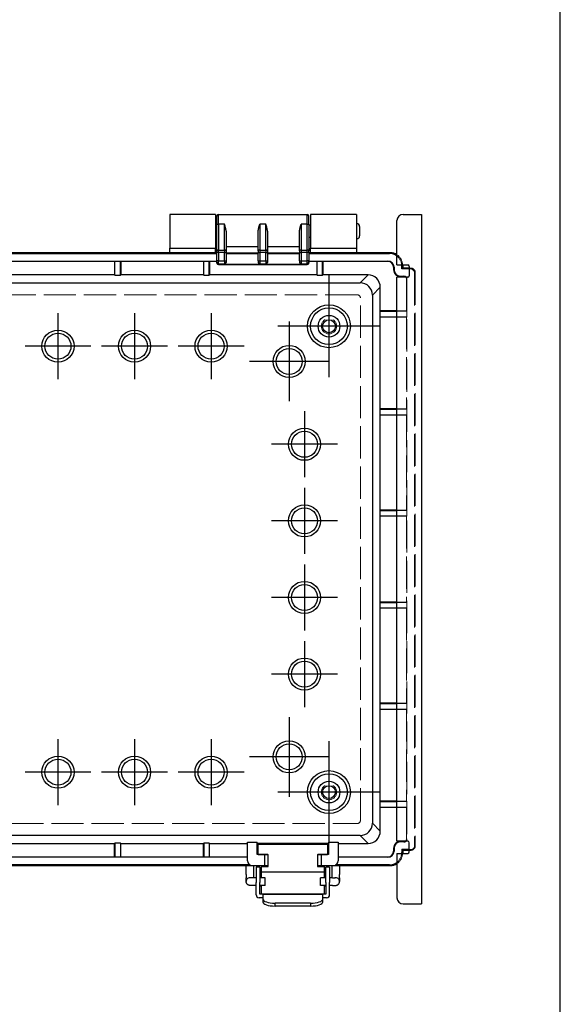
# Model space of a CAD drawing. Units: millimetres. Extents: x 0 to 2871, y 0 to 980.
# Drawn here: x 1234 to 1410, y 321 to 643 of the extents above; entities that cross this region are included whole.
import ezdxf

# ---------------------------------------------------------------- set-up
doc = ezdxf.new("R2010")
doc.units = ezdxf.units.MM
doc.header["$LTSCALE"] = 3.5
doc.linetypes.add('AM_ISO02W050x2', pattern=[3.75, 3, -0.75])
doc.linetypes.add('AM_ISO08W050', pattern=[18, 12, -1.5, 3, -1.5])
for name, color, linetype, lineweight in [('AM_7', 4, 'AM_ISO08W050', 25), ('ﾄｯﾌﾟｶﾊﾞｰ', 7, 'Continuous', 25), ('ﾎﾞﾃﾞｨｰ', 2, 'Continuous', 25), ('ﾎﾞﾃﾞｨｰ0', 2, 'AM_ISO02W050x2', 13), ('ﾗｯﾁ', 3, 'Continuous', 25), ('ﾗｯﾁ金具', 6, 'Continuous', 25), ('ﾙｰﾌ', 7, 'Continuous', 25)]:
    doc.layers.add(name, color=color, linetype=linetype, lineweight=lineweight)

# ---------------------------------------------------------------- blocks, each defined once
blk = doc.blocks.new('TK-A3')
blk.add_lwpolyline([(0, 0), (403, 0), (403, 280), (0, 280)], close=True)

msp = doc.modelspace()

# ---------------------------------------------------------------- linework, layer by layer
at = {"layer": 'AM_7'}
for p, q in [((1334.96, 559.16), (1334.96, 525.82)), ((1246.46, 546.74), (1246.46, 525.24)), ((1271.46, 546.74), (1271.46, 525.24)), ((1296.46, 546.74), (1296.46, 525.24)), ((1321.96, 543.99), (1321.96, 517.99)), ((1351.62, 542.49), (1318.29, 542.49)), ((1257.21, 535.99), (1235.71, 535.99)), ((1282.21, 535.99), (1260.71, 535.99)), ((1307.21, 535.99), (1285.71, 535.99)), ((1334.96, 530.99), (1308.96, 530.99)), ((1326.96, 514.74), (1326.96, 493.24)), ((1337.71, 503.99), (1316.21, 503.99)), ((1326.96, 489.74), (1326.96, 468.24)), ((1337.71, 478.99), (1316.21, 478.99)), ((1326.96, 464.74), (1326.96, 443.24)), ((1337.71, 453.99), (1316.21, 453.99)), ((1326.96, 439.74), (1326.96, 418.24)), ((1337.71, 428.99), (1316.21, 428.99)), ((1321.96, 414.99), (1321.96, 388.99)), ((1246.46, 407.74), (1246.46, 386.24)), ((1271.46, 407.74), (1271.46, 386.24)), ((1296.46, 407.74), (1296.46, 386.24)), ((1334.96, 407.16), (1334.96, 373.82)), ((1334.96, 401.99), (1308.96, 401.99)), ((1257.21, 396.99), (1235.71, 396.99)), ((1282.21, 396.99), (1260.71, 396.99)), ((1307.21, 396.99), (1285.71, 396.99)), ((1351.62, 390.49), (1318.29, 390.49))]:
    msp.add_line(p, q, dxfattribs=at)
at = {"layer": 'ﾄｯﾌﾟｶﾊﾞｰ'}
for p, q in [((1282.95, 578.99), (1282.95, 567.99)), ((1297.95, 578.99), (1282.95, 578.99)), ((1297.95, 578.99), (1297.95, 567.99)), ((1328.95, 578.99), (1328.95, 567.99)), ((1343.95, 578.99), (1328.95, 578.99)), ((1343.95, 578.99), (1343.95, 567.99)), ((1282.95, 566.49), (1134.96, 566.49)), ((1282.95, 567.99), (1297.95, 567.99)), ((1282.95, 566.49), (1282.95, 567.99)), ((1297.95, 566.49), (1297.95, 567.99)), ((1298.36, 566.49), (1297.95, 566.49)), ((1328.95, 566.49), (1328.36, 566.49)), ((1328.95, 567.99), (1343.95, 567.99)), ((1328.95, 566.49), (1328.95, 567.99)), ((1343.95, 567.99), (1343.95, 566.49)), ((1354.94, 566.49), (1343.95, 566.49)), ((1230.46, 366.49), (1315.11, 366.49)), ((1331.21, 366.49), (1354.94, 366.49))]:
    msp.add_line(p, q, dxfattribs=at)
at = {"layer": 'ﾎﾞﾃﾞｨｰ'}
for p, q in [((1298.36, 575.55), (1298.36, 578.49)), ((1298.86, 575.76), (1298.86, 578.99)), ((1298.86, 578.99), (1327.86, 578.99)), ((1327.86, 575.76), (1327.86, 578.99)), ((1328.36, 575.55), (1328.36, 578.49)), ((1298.36, 575.49), (1297.95, 575.49)), ((1298.36, 567.14), (1298.36, 575.55)), ((1300.86, 575.76), (1298.86, 575.76)), ((1298.86, 575.76), (1298.86, 567.35)), ((1300.86, 567.35), (1300.86, 575.76)), ((1314.36, 575.76), (1312.36, 575.76)), ((1312.36, 575.76), (1312.36, 567.35)), ((1314.36, 567.35), (1314.36, 575.76)), ((1327.86, 575.76), (1325.86, 575.76)), ((1325.86, 575.76), (1325.86, 567.35)), ((1327.86, 567.35), (1327.86, 575.76)), ((1328.36, 575.55), (1328.36, 567.14)), ((1328.95, 575.49), (1328.36, 575.49)), ((1301.36, 573.47), (1301.36, 567.14)), ((1311.86, 567.14), (1311.86, 573.47)), ((1314.86, 573.47), (1314.86, 567.14)), ((1325.36, 567.14), (1325.36, 573.47)), ((1344.95, 574.99), (1344.95, 571.99)), ((1298.36, 571.49), (1297.95, 571.49)), ((1328.95, 571.49), (1328.36, 571.49)), ((1298.36, 566.49), (1119.56, 566.49)), ((1119.56, 566.25), (1298.36, 566.25)), ((1298.36, 566.52), (1298.36, 567.14)), ((1298.86, 566.52), (1298.36, 566.52)), ((1298.36, 563.78), (1298.36, 566.52)), ((1298.86, 567.35), (1300.86, 567.35)), ((1298.86, 566.52), (1298.86, 567.35)), ((1300.86, 566.52), (1298.86, 566.52)), ((1298.86, 566.52), (1298.86, 563.78)), ((1300.86, 567.35), (1300.86, 566.52)), ((1300.86, 566.52), (1301.36, 566.52)), ((1300.86, 563.78), (1300.86, 566.52)), ((1311.86, 568.37), (1301.36, 568.37)), ((1301.36, 567.14), (1301.36, 566.52)), ((1301.36, 566.52), (1301.36, 563.78)), ((1301.36, 566.42), (1311.86, 566.42)), ((1301.36, 566.25), (1311.86, 566.25)), ((1311.86, 567.14), (1311.86, 566.52)), ((1311.86, 566.52), (1312.36, 566.52)), ((1311.86, 563.78), (1311.86, 566.52)), ((1312.36, 567.35), (1314.36, 567.35)), ((1312.36, 567.35), (1312.36, 566.52)), ((1314.36, 566.52), (1312.36, 566.52)), ((1312.36, 566.52), (1312.36, 563.78)), ((1314.36, 567.35), (1314.36, 566.52)), ((1314.36, 563.78), (1314.36, 566.52)), ((1314.36, 566.52), (1314.86, 566.52)), ((1325.36, 568.37), (1314.86, 568.37)), ((1314.86, 567.14), (1314.86, 566.52)), ((1314.86, 566.52), (1314.86, 563.78)), ((1314.86, 566.42), (1325.36, 566.42)), ((1314.86, 566.25), (1325.36, 566.25)), ((1325.36, 567.14), (1325.36, 566.52)), ((1325.36, 563.78), (1325.36, 566.52)), ((1325.36, 566.52), (1325.86, 566.52)), ((1325.86, 567.35), (1327.86, 567.35)), ((1325.86, 567.35), (1325.86, 566.52)), ((1327.86, 566.52), (1325.86, 566.52)), ((1325.86, 566.52), (1325.86, 563.78)), ((1327.86, 566.52), (1327.86, 567.35)), ((1327.86, 563.78), (1327.86, 566.52)), ((1328.36, 566.52), (1327.86, 566.52)), ((1328.36, 566.52), (1328.36, 567.14)), ((1328.36, 566.52), (1328.36, 563.78)), ((1354.96, 566.49), (1328.36, 566.49)), ((1328.36, 566.25), (1354.72, 566.25)), ((1354.72, 566.25), (1354.96, 566.49)), ((1119.56, 563.75), (1298.36, 563.75)), ((1264.96, 563.61), (1228.96, 563.61)), ((1264.96, 563.61), (1265.06, 563.71)), ((1264.96, 563.61), (1264.96, 559.24)), ((1265.06, 563.71), (1266.85, 563.71)), ((1265.06, 559.19), (1265.06, 563.71)), ((1266.85, 559.19), (1266.85, 563.71)), ((1266.96, 563.61), (1266.85, 563.71)), ((1266.96, 563.61), (1266.96, 559.24)), ((1293.96, 563.61), (1266.96, 563.61)), ((1293.96, 563.61), (1294.06, 563.71)), ((1293.96, 563.61), (1293.96, 559.24)), ((1294.06, 559.19), (1294.06, 563.71)), ((1294.06, 563.71), (1295.85, 563.71)), ((1295.85, 559.19), (1295.85, 563.71)), ((1295.96, 563.61), (1295.85, 563.71)), ((1295.96, 563.61), (1295.96, 559.24)), ((1298.36, 563.61), (1295.96, 563.61)), ((1298.86, 563.78), (1298.36, 563.78)), ((1298.36, 563.28), (1298.36, 563.78)), ((1298.36, 563.11), (1298.36, 563.28)), ((1298.86, 563.78), (1300.86, 563.78)), ((1298.86, 562.78), (1298.86, 563.78)), ((1300.86, 562.78), (1298.86, 562.78)), ((1298.86, 562.78), (1298.86, 562.61)), ((1298.86, 562.61), (1327.86, 562.61)), ((1300.86, 563.78), (1301.36, 563.78)), ((1300.86, 563.78), (1300.86, 562.78)), ((1300.86, 562.74), (1300.86, 562.78)), ((1300.86, 562.74), (1312.36, 562.74)), ((1301.36, 563.78), (1301.36, 563.28)), ((1301.36, 563.28), (1301.36, 563.25)), ((1311.86, 563.78), (1312.36, 563.78)), ((1311.86, 563.78), (1311.86, 563.28)), ((1311.86, 563.25), (1311.86, 563.28)), ((1312.36, 563.78), (1314.36, 563.78)), ((1312.36, 563.78), (1312.36, 562.78)), ((1314.36, 562.78), (1312.36, 562.78)), ((1312.36, 562.78), (1312.36, 562.74)), ((1314.36, 563.78), (1314.36, 562.78)), ((1314.36, 563.78), (1314.86, 563.78)), ((1314.36, 562.74), (1314.36, 562.78)), ((1314.36, 562.74), (1325.86, 562.74)), ((1314.86, 563.78), (1314.86, 563.28)), ((1314.86, 563.28), (1314.86, 563.25)), ((1325.36, 563.78), (1325.86, 563.78)), ((1325.36, 563.78), (1325.36, 563.28)), ((1325.36, 563.25), (1325.36, 563.28)), ((1325.86, 563.78), (1327.86, 563.78)), ((1325.86, 563.78), (1325.86, 562.78)), ((1327.86, 562.78), (1325.86, 562.78)), ((1325.86, 562.78), (1325.86, 562.74)), ((1327.86, 562.78), (1327.86, 563.78)), ((1328.36, 563.78), (1327.86, 563.78)), ((1327.86, 562.61), (1327.86, 562.78)), ((1328.36, 563.28), (1328.36, 563.78)), ((1328.36, 563.75), (1354.19, 563.75)), ((1330.96, 563.61), (1328.36, 563.61)), ((1328.36, 563.28), (1328.36, 563.11)), ((1330.96, 563.61), (1331.06, 563.71)), ((1330.96, 563.61), (1330.96, 559.24)), ((1331.06, 559.19), (1331.06, 563.71)), ((1331.06, 563.71), (1332.85, 563.71)), ((1332.85, 559.19), (1332.85, 563.71)), ((1332.96, 563.61), (1332.85, 563.71)), ((1332.96, 563.61), (1332.96, 559.24)), ((1354.19, 563.61), (1332.96, 563.61)), ((1354.19, 563.61), (1354.19, 563.75)), ((1358.96, 562.49), (1358.71, 562.25)), ((1358.71, 561.25), (1358.71, 562.25)), ((1358.96, 561.49), (1358.96, 562.49)), ((1264.96, 559.24), (1228.96, 559.24)), ((1264.96, 559.24), (1265.06, 559.19)), ((1265.06, 559.19), (1266.85, 559.19)), ((1266.96, 559.24), (1266.85, 559.19)), ((1293.96, 559.24), (1266.96, 559.24)), ((1293.96, 559.24), (1294.06, 559.19)), ((1294.06, 559.19), (1295.85, 559.19)), ((1295.96, 559.24), (1295.85, 559.19)), ((1330.96, 559.24), (1295.96, 559.24)), ((1330.96, 559.24), (1331.06, 559.19)), ((1331.06, 559.19), (1332.85, 559.19)), ((1332.96, 559.24), (1332.85, 559.19)), ((1347.71, 559.24), (1332.96, 559.24)), ((1345.14, 556.67), (1347.71, 559.24)), ((1356.05, 561.75), (1356.05, 560.87)), ((1356.19, 561.75), (1356.05, 561.75)), ((1356.05, 560.87), (1356.19, 560.87)), ((1356.19, 561.75), (1356.19, 560.87)), ((1358.96, 561.49), (1358.71, 561.25)), ((1361.16, 561.25), (1358.71, 561.25)), ((1361.15, 561.49), (1358.96, 561.49)), ((1361.16, 561.49), (1361.15, 561.49)), ((1072.78, 556.67), (1345.14, 556.67)), ((1358.19, 558.87), (1359.41, 558.87)), ((1358.19, 558.87), (1358.19, 558.73)), ((1358.19, 558.73), (1359.41, 558.73)), ((1359.41, 558.73), (1359.41, 558.87)), ((1351.71, 555.24), (1349.14, 552.67)), ((1349.14, 552.67), (1349.14, 380.31)), ((1351.71, 547.49), (1351.71, 555.24)), ((1351.65, 547.39), (1351.71, 547.49)), ((1351.65, 545.59), (1351.65, 547.39)), ((1351.65, 547.39), (1357.16, 547.39)), ((1357.16, 547.49), (1351.71, 547.49)), ((1351.65, 545.59), (1351.71, 545.49)), ((1351.65, 545.59), (1357.16, 545.59)), ((1351.71, 515.49), (1351.71, 545.49)), ((1357.16, 545.49), (1351.71, 545.49)), ((1351.65, 515.39), (1351.71, 515.49)), ((1351.65, 513.59), (1351.65, 515.39)), ((1351.65, 515.39), (1357.16, 515.39)), ((1357.16, 515.49), (1351.71, 515.49)), ((1351.65, 513.59), (1351.71, 513.49)), ((1351.65, 513.59), (1357.16, 513.59)), ((1351.71, 482.49), (1351.71, 513.49)), ((1357.16, 513.49), (1351.71, 513.49)), ((1351.65, 482.39), (1351.71, 482.49)), ((1351.65, 480.59), (1351.65, 482.39)), ((1351.65, 482.39), (1357.16, 482.39)), ((1357.16, 482.49), (1351.71, 482.49)), ((1351.65, 480.59), (1351.71, 480.49)), ((1351.65, 480.59), (1357.16, 480.59)), ((1351.71, 452.49), (1351.71, 480.49)), ((1357.16, 480.49), (1351.71, 480.49)), ((1351.65, 452.39), (1351.71, 452.49)), ((1351.65, 450.59), (1351.65, 452.39)), ((1351.65, 452.39), (1357.16, 452.39)), ((1351.65, 450.59), (1351.71, 450.49)), ((1351.65, 450.59), (1357.16, 450.59)), ((1357.16, 452.49), (1351.71, 452.49)), ((1351.71, 419.49), (1351.71, 450.49)), ((1357.16, 450.49), (1351.71, 450.49)), ((1351.65, 419.39), (1351.71, 419.49)), ((1351.65, 417.59), (1351.65, 419.39)), ((1351.65, 419.39), (1357.16, 419.39)), ((1357.16, 419.49), (1351.71, 419.49)), ((1351.65, 417.59), (1351.71, 417.49)), ((1351.65, 417.59), (1357.16, 417.59)), ((1351.71, 387.49), (1351.71, 417.49)), ((1357.16, 417.49), (1351.71, 417.49)), ((1351.65, 387.39), (1351.71, 387.49)), ((1351.65, 385.59), (1351.65, 387.39)), ((1351.65, 387.39), (1357.16, 387.39)), ((1351.65, 385.59), (1351.71, 385.49)), ((1351.65, 385.59), (1357.16, 385.59)), ((1357.16, 387.49), (1351.71, 387.49)), ((1351.71, 377.74), (1351.71, 385.49)), ((1357.16, 385.49), (1351.71, 385.49)), ((1349.14, 380.31), (1351.71, 377.74)), ((1345.14, 376.31), (1072.78, 376.31)), ((1347.71, 373.74), (1345.14, 376.31)), ((1228.96, 373.74), (1264.96, 373.74)), ((1265.06, 373.79), (1264.96, 373.74)), ((1264.96, 369.37), (1264.96, 373.74)), ((1265.06, 373.79), (1265.06, 369.27)), ((1266.85, 373.79), (1265.06, 373.79)), ((1266.85, 373.79), (1266.85, 369.27)), ((1266.85, 373.79), (1266.96, 373.74)), ((1266.96, 369.37), (1266.96, 373.74)), ((1266.96, 373.74), (1293.96, 373.74)), ((1294.06, 373.79), (1293.96, 373.74)), ((1293.96, 369.37), (1293.96, 373.74)), ((1294.06, 373.79), (1294.06, 369.27)), ((1295.85, 373.79), (1294.06, 373.79)), ((1295.85, 373.79), (1295.85, 369.27)), ((1295.85, 373.79), (1295.96, 373.74)), ((1295.96, 369.37), (1295.96, 373.74)), ((1295.96, 373.74), (1308.36, 373.74)), ((1308.36, 374.18), (1311.56, 374.18)), ((1308.36, 368.08), (1308.36, 374.18)), ((1311.56, 370.08), (1311.56, 374.18)), ((1334.76, 373.75), (1311.56, 373.75)), ((1334.76, 374.18), (1337.96, 374.18)), ((1334.76, 374.18), (1334.76, 370.08)), ((1337.96, 374.18), (1337.96, 368.08)), ((1337.96, 373.74), (1347.71, 373.74)), ((1359.41, 374.37), (1358.21, 374.37)), ((1358.21, 374.37), (1358.21, 374.23)), ((1359.41, 374.23), (1358.21, 374.23)), ((1359.41, 374.23), (1359.41, 374.37)), ((1313.96, 370.08), (1311.56, 370.08)), ((1313.81, 370.17), (1313.81, 370.08)), ((1313.96, 366.58), (1313.96, 370.08)), ((1314.96, 370.08), (1313.96, 370.08)), ((1314.31, 370.17), (1314.31, 370.08)), ((1314.96, 370.08), (1314.96, 366.58)), ((1332.36, 370.08), (1331.36, 370.08)), ((1331.36, 366.58), (1331.36, 370.08)), ((1332.01, 370.08), (1332.01, 370.17)), ((1334.76, 370.08), (1332.36, 370.08)), ((1332.36, 370.08), (1332.36, 366.58)), ((1332.51, 370.08), (1332.51, 370.17)), ((1356.07, 372.23), (1356.07, 371.23)), ((1356.21, 372.23), (1356.07, 372.23)), ((1356.07, 371.23), (1356.21, 371.23)), ((1356.21, 372.23), (1356.21, 371.23)), ((1358.71, 371.73), (1358.71, 370.73)), ((1361.13, 371.73), (1358.71, 371.73)), ((1358.96, 371.49), (1358.71, 371.73)), ((1358.71, 370.73), (1358.96, 370.49)), ((1361.13, 371.49), (1358.96, 371.49)), ((1358.96, 371.49), (1358.96, 370.49)), ((1361.16, 371.73), (1361.13, 371.73)), ((1361.13, 371.73), (1361.13, 371.49)), ((1361.13, 371.49), (1361.16, 371.49)), ((1361.16, 371.49), (1361.15, 371.49)), ((1309.2, 366.73), (1108.71, 366.73)), ((1308.36, 369.23), (1109.56, 369.23)), ((1221.87, 366.49), (1314.96, 366.49)), ((1228.96, 369.37), (1264.96, 369.37)), ((1265.06, 369.27), (1264.96, 369.37)), ((1266.85, 369.27), (1265.06, 369.27)), ((1266.85, 369.27), (1266.96, 369.37)), ((1266.96, 369.37), (1293.96, 369.37)), ((1294.06, 369.27), (1293.96, 369.37)), ((1295.85, 369.27), (1294.06, 369.27)), ((1295.85, 369.27), (1295.96, 369.37)), ((1295.96, 369.37), (1308.36, 369.37)), ((1309.86, 366.58), (1313.96, 366.58)), ((1313.96, 366.58), (1314.96, 366.58)), ((1314.96, 369.37), (1315.11, 369.37)), ((1314.96, 366.49), (1314.96, 366.58)), ((1331.21, 369.37), (1331.36, 369.37)), ((1331.36, 366.58), (1332.36, 366.58)), ((1331.36, 366.58), (1331.36, 366.49)), ((1331.36, 366.49), (1354.96, 366.49)), ((1332.36, 366.58), (1336.46, 366.58)), ((1354.72, 366.73), (1337.11, 366.73)), ((1337.96, 369.37), (1354.21, 369.37)), ((1354.21, 369.23), (1337.96, 369.23)), ((1354.21, 369.23), (1354.21, 369.37)), ((1354.96, 366.49), (1354.72, 366.73))]:
    msp.add_line(p, q, dxfattribs=at)
for centre, radius in [((1334.96, 542.49), 7), ((1334.96, 542.49), 6), ((1334.96, 542.49), 3.55), ((1334.96, 542.49), 3.55), ((1334.96, 542.49), 2.1), ((1246.46, 535.99), 5.25), ((1246.46, 535.99), 4.25), ((1271.46, 535.99), 5.25), ((1271.46, 535.99), 4.25), ((1296.46, 535.99), 5.25), ((1296.46, 535.99), 4.25), ((1321.96, 530.99), 5.25), ((1321.96, 530.99), 4.25), ((1326.96, 503.99), 5.25), ((1326.96, 503.99), 4.25), ((1326.96, 478.99), 5.25), ((1326.96, 478.99), 4.25), ((1326.96, 453.99), 5.25), ((1326.96, 453.99), 4.25), ((1326.96, 428.99), 5.25), ((1326.96, 428.99), 4.25), ((1321.96, 401.99), 5.25), ((1321.96, 401.99), 4.25), ((1246.46, 396.99), 5.25), ((1271.46, 396.99), 5.25), ((1296.46, 396.99), 5.25), ((1246.46, 396.99), 4.25), ((1271.46, 396.99), 4.25), ((1296.46, 396.99), 4.25), ((1334.96, 390.49), 7), ((1334.96, 390.49), 6), ((1334.96, 390.49), 3.55), ((1334.96, 390.49), 3.55), ((1334.96, 390.49), 2.1)]:
    msp.add_circle(centre, radius, dxfattribs=at)
for centre, radius, start, end in [((1298.86, 578.49), 0.5, 90, 180), ((1327.86, 578.49), 0.5, 0, 90), ((1343.95, 574.99), 1, 0, 90), ((1343.95, 571.99), 1, 270, 0), ((1354.19, 561.75), 2, 0, 90), ((1354.19, 561.75), 1.86, 0, 90), ((1358.19, 560.87), 2.14, 180, 270), ((1358.19, 560.87), 2, 180, 270), ((1359.41, 557.87), 1, 38.4759, 90), ((1359.41, 557.87), 0.86, 46.3197, 90), ((1358.21, 372.23), 2.14, 90, 180), ((1358.21, 372.23), 2, 90, 180), ((1359.41, 375.23), 0.86, 270, 300.0783), ((1359.41, 375.23), 1, 270, 311.8866), ((1354.21, 371.23), 1.86, 270, 0), ((1354.21, 371.23), 2, 270, 0), ((1309.86, 368.08), 1.5, 180, 270), ((1336.46, 368.08), 1.5, 270, 0)]:
    msp.add_arc(centre, radius, start, end, dxfattribs=at)
for centre, major_axis, ratio, start_param, end_param in [((1298.86, 575.55), (-0.5, 0), 0.412719, 4.712389, 6.283185), ((1327.86, 575.55), (0.5, 0), 0.412719, 0, 1.570796), ((1298.86, 567.14), (-0.5, 0), 0.412719, 4.712389, 6.283185), ((1300.86, 567.14), (0.5, 0), 0.412719, 0, 1.570796), ((1312.36, 567.14), (-0.5, 0), 0.412719, 4.712389, 6.283185), ((1314.36, 567.14), (0.5, 0), 0.412719, 0, 1.570796), ((1325.86, 567.14), (-0.5, 0), 0.412719, 4.712389, 6.283185), ((1327.86, 567.14), (0.5, 0), 0.412719, 0, 1.570796), ((1354.71, 562.24), (-2.83, -2.83), 0.998783, 3.268258, 3.926382), ((1354.96, 562.49), (-2.83, -2.83), 0.998783, 3.343411, 3.926382), ((1298.86, 563.28), (-0.5, 0), 0.999391, 0, 1.570796), ((1298.86, 563.11), (0, -0.5), 0.999391, 4.712389, 6.283185), ((1300.86, 563.28), (0.5, 0), 0.999391, 4.712389, 6.283185), ((1300.86, 563.25), (0, -0.5), 0.999391, 0, 1.570796), ((1312.36, 563.28), (-0.5, 0), 0.999391, 0, 1.570796), ((1312.36, 563.25), (0, 0.5), 0.999391, 1.570796, 3.141593), ((1314.36, 563.28), (0.5, 0), 0.999391, 4.712389, 6.283185), ((1314.36, 563.25), (0, -0.5), 0.999391, 0, 1.570796), ((1325.86, 563.28), (-0.5, 0), 0.999391, 0, 1.570796), ((1325.86, 563.25), (0, 0.5), 0.999391, 1.570796, 3.141593), ((1327.86, 563.28), (0.5, 0), 0.999391, 4.712389, 6.283185), ((1327.86, 563.11), (0, 0.5), 0.999391, 3.141593, 4.712389), ((1354.71, 562.24), (-2.83, -2.83), 0.998783, 2.356803, 2.417308), ((1347.71, 555.24), (2.83, 2.83), 0.999695, 5.497939, 7.068431), ((1345.14, 552.67), (2.83, 2.83), 0.999695, 5.497939, 7.068431), ((1345.14, 380.31), (2.83, -2.83), 0.999695, 5.497939, 7.068431), ((1347.71, 377.74), (2.83, -2.83), 0.999695, 5.497939, 7.068431), ((1354.71, 370.74), (2.83, -2.83), 0.998783, 7.00747, 7.067974), ((1361.15, 372.99), (0.67, 1.34), 0.999239, 3.589192, 3.604814), ((1354.71, 370.74), (2.83, -2.83), 0.998783, 5.498396, 6.15652), ((1354.96, 370.49), (2.83, -2.83), 0.998783, 5.498396, 6.081366)]:
    msp.add_ellipse(centre, major_axis=major_axis, ratio=ratio, start_param=start_param, end_param=end_param, dxfattribs=at)
for points, knots in [([(1301.36, 573.47), (1301.36, 573.85), (1301.29, 574.26), (1301.09, 575.04), (1300.97, 575.43), (1300.86, 575.76)], [-0.2302086, -0.2302086, -0.2302086, -0.2302086, -0.1151043, -0.1151043, 0, 0, 0, 0]), ([(1311.86, 573.47), (1311.86, 573.81), (1311.93, 574.22), (1312.1, 574.95), (1312.24, 575.4), (1312.36, 575.76)], [0.4645887, 0.4645887, 0.4645887, 0.4645887, 0.5684085, 0.5684085, 0.6924679, 0.6924679, 0.6924679, 0.6924679]), ([(1314.86, 573.47), (1314.86, 573.81), (1314.79, 574.22), (1314.62, 574.95), (1314.48, 575.4), (1314.36, 575.76)], [-0.2278792, -0.2278792, -0.2278792, -0.2278792, -0.1240593, -0.1240593, 0, 0, 0, 0]), ([(1325.36, 573.47), (1325.36, 573.81), (1325.43, 574.22), (1325.6, 574.95), (1325.74, 575.4), (1325.86, 575.76)], [0.4645887, 0.4645887, 0.4645887, 0.4645887, 0.5684085, 0.5684085, 0.6924679, 0.6924679, 0.6924679, 0.6924679])]:
    msp.add_open_spline(points, degree=3, knots=knots, dxfattribs=at)
at = {"layer": 'ﾎﾞﾃﾞｨｰ0'}
for p, q in [((1358.96, 562.49), (1358.96, 562.49)), ((1358.96, 562.49), (1358.96, 562.49)), ((1361.65, 561.49), (1361.16, 561.49)), ((1361.41, 561.25), (1361.16, 561.25)), ((1361.65, 561.49), (1361.41, 561.25)), ((1362.91, 559.75), (1363.15, 559.99)), ((1362.91, 559.75), (1362.91, 372.99)), ((1363.15, 559.99), (1363.15, 372.99)), ((1360.27, 557.87), (1360.27, 547.49)), ((1360.41, 557.87), (1360.27, 557.87)), ((1360.41, 557.87), (1360.41, 375.23)), ((1344.21, 552.74), (1073.7, 552.74)), ((1345.21, 381.23), (1345.21, 551.75)), ((1360.27, 547.49), (1357.16, 547.49)), ((1357.16, 547.39), (1360.37, 547.39)), ((1360.27, 547.49), (1360.37, 547.39)), ((1360.37, 547.39), (1360.37, 545.59)), ((1357.16, 545.59), (1360.37, 545.59)), ((1360.27, 545.49), (1357.16, 545.49)), ((1360.37, 545.59), (1360.27, 545.49)), ((1360.27, 545.49), (1360.27, 515.49)), ((1360.27, 515.49), (1357.16, 515.49)), ((1357.16, 515.39), (1360.37, 515.39)), ((1360.27, 515.49), (1360.37, 515.39)), ((1360.37, 515.39), (1360.37, 513.59)), ((1357.16, 513.59), (1360.37, 513.59)), ((1360.27, 513.49), (1357.16, 513.49)), ((1360.37, 513.59), (1360.27, 513.49)), ((1360.27, 513.49), (1360.27, 482.49)), ((1360.27, 482.49), (1357.16, 482.49)), ((1357.16, 482.39), (1360.37, 482.39)), ((1360.27, 482.49), (1360.37, 482.39)), ((1360.37, 482.39), (1360.37, 480.59)), ((1357.16, 480.59), (1360.37, 480.59)), ((1360.27, 480.49), (1357.16, 480.49)), ((1360.37, 480.59), (1360.27, 480.49)), ((1360.27, 480.49), (1360.27, 452.49)), ((1360.27, 452.49), (1357.16, 452.49)), ((1357.16, 452.39), (1360.37, 452.39)), ((1357.16, 450.59), (1360.37, 450.59)), ((1360.27, 450.49), (1357.16, 450.49)), ((1360.27, 452.49), (1360.37, 452.39)), ((1360.37, 450.59), (1360.27, 450.49)), ((1360.27, 450.49), (1360.27, 419.49)), ((1360.37, 452.39), (1360.37, 450.59)), ((1360.27, 419.49), (1357.16, 419.49)), ((1357.16, 419.39), (1360.37, 419.39)), ((1360.27, 419.49), (1360.37, 419.39)), ((1360.37, 419.39), (1360.37, 417.59)), ((1357.16, 417.59), (1360.37, 417.59)), ((1360.27, 417.49), (1357.16, 417.49)), ((1360.37, 417.59), (1360.27, 417.49)), ((1360.27, 417.49), (1360.27, 387.49)), ((1360.27, 387.49), (1357.16, 387.49)), ((1357.16, 387.39), (1360.37, 387.39)), ((1357.16, 385.59), (1360.37, 385.59)), ((1360.27, 387.49), (1360.37, 387.39)), ((1360.37, 385.59), (1360.27, 385.49)), ((1360.37, 387.39), (1360.37, 385.59)), ((1360.27, 385.49), (1357.16, 385.49)), ((1360.27, 385.49), (1360.27, 375.23)), ((1073.7, 380.24), (1344.21, 380.24)), ((1360.27, 375.23), (1360.41, 375.23)), ((1362.91, 372.99), (1363.15, 372.99)), ((1358.96, 370.49), (1358.96, 370.49)), ((1358.96, 370.49), (1358.96, 370.49)), ((1361.65, 371.73), (1361.16, 371.73)), ((1361.16, 371.49), (1361.65, 371.49)), ((1361.65, 371.49), (1361.16, 371.49)), ((1361.65, 371.73), (1361.65, 371.49))]:
    msp.add_line(p, q, dxfattribs=at)
for centre in [(1334.96, 542.49), (1334.96, 390.49)]:
    msp.add_circle(centre, 2.5, dxfattribs=at)
for centre, radius, start, end in [((1359.41, 557.87), 0.86, 0, 46.3197), ((1359.41, 557.87), 1, 0, 38.4759), ((1359.41, 375.23), 0.86, 300.0783, 0), ((1359.41, 375.23), 1, 311.8866, 0)]:
    msp.add_arc(centre, radius, start, end, dxfattribs=at)
for centre, major_axis, ratio, start_param, end_param in [((1354.96, 562.49), (-2.83, -2.83), 0.998783, 2.356803, 3.343411), ((1354.71, 562.24), (-2.83, -2.83), 0.998783, 2.417308, 3.268258), ((1361.41, 559.74), (-1.06, -1.06), 0.998783, 2.356804, 3.926382), ((1361.65, 559.99), (-1.39, -0.57), 0.99957, 2.74965, 4.319229), ((1344.21, 551.74), (-0.707, -0.707), 0.999695, 2.356347, 3.926839), ((1344.21, 381.24), (-0.707, 0.707), 0.999695, 2.356347, 3.926839), ((1361.65, 372.99), (0.67, -1.34), 0.999239, 5.819964, 7.390151), ((1354.96, 370.49), (2.83, -2.83), 0.998783, 6.081366, 7.067974), ((1354.71, 370.74), (2.83, -2.83), 0.998783, 6.15652, 7.00747)]:
    msp.add_ellipse(centre, major_axis=major_axis, ratio=ratio, start_param=start_param, end_param=end_param, dxfattribs=at)
for points, knots in [([(1362.91, 372.99), (1362.91, 372.66), (1362.77, 372.33), (1362.31, 371.87), (1361.98, 371.73), (1361.65, 371.73)], [3.14161, 3.14161, 3.14161, 3.14161, 3.926991, 3.926991, 4.712389, 4.712389, 4.712389, 4.712389]), ([(1361.65, 371.49), (1362.05, 371.49), (1362.44, 371.65), (1362.99, 372.21), (1363.15, 372.6), (1363.15, 372.99)], [3.141593, 3.141593, 3.141593, 3.141593, 3.926991, 3.926991, 4.712389, 4.712389, 4.712389, 4.712389])]:
    msp.add_open_spline(points, degree=3, knots=knots, dxfattribs=at)
at = {"layer": 'ﾗｯﾁ'}
for p, q in [((1311.86, 370.17), (1311.86, 373.47)), ((1311.86, 373.47), (1334.46, 373.47)), ((1334.46, 373.47), (1334.46, 370.17)), ((1311.86, 370.17), (1315.11, 370.17)), ((1315.11, 366.27), (1315.11, 370.17)), ((1331.21, 370.17), (1334.46, 370.17)), ((1331.21, 370.17), (1331.21, 366.27)), ((1312.91, 366.27), (1315.11, 366.27)), ((1312.91, 364.47), (1312.91, 366.27)), ((1331.21, 366.27), (1333.41, 366.27)), ((1333.41, 366.27), (1333.41, 364.47)), ((1312.91, 362.52), (1312.91, 364.47)), ((1312.91, 364.47), (1333.41, 364.47)), ((1333.41, 364.47), (1333.41, 362.52)), ((1312.91, 357.27), (1312.91, 360.02)), ((1333.41, 360.02), (1333.41, 357.27)), ((1312.91, 357.22), (1312.91, 357.27)), ((1312.91, 357.27), (1333.41, 357.27)), ((1333.41, 357.27), (1333.41, 357.22))]:
    msp.add_line(p, q, dxfattribs=at)
at = {"layer": 'ﾗｯﾁ金具'}
for p, q in [((1307.91, 363.56), (1307.91, 366.49)), ((1310.41, 363.56), (1310.41, 366.49)), ((1335.91, 366.49), (1335.91, 363.56)), ((1338.41, 366.49), (1338.41, 363.56)), ((1307.91, 363.56), (1307.91, 362.51)), ((1310.41, 362.52), (1310.41, 363.56)), ((1311.16, 366.02), (1311.16, 361.02)), ((1312.36, 366.02), (1311.16, 366.02)), ((1312.36, 366.02), (1312.36, 361.02)), ((1335.16, 366.02), (1333.96, 366.02)), ((1333.96, 361.02), (1333.96, 366.02)), ((1335.16, 366.02), (1335.16, 361.02)), ((1335.91, 363.56), (1335.91, 362.52)), ((1338.41, 362.51), (1338.41, 363.56)), ((1307.91, 361.31), (1307.91, 362.51)), ((1311.16, 362.52), (1310.16, 362.52)), ((1311.16, 360.02), (1310.16, 360.02)), ((1311.16, 357.02), (1311.16, 361.02)), ((1312.91, 362.72), (1312.36, 362.72)), ((1314.16, 362.52), (1312.36, 362.52)), ((1312.36, 357.22), (1312.36, 361.02)), ((1314.16, 360.02), (1312.36, 360.02)), ((1312.91, 359.82), (1312.36, 359.82)), ((1314.16, 360.02), (1314.16, 362.52)), ((1332.16, 360.02), (1332.16, 362.52)), ((1333.96, 362.52), (1332.16, 362.52)), ((1333.96, 360.02), (1332.16, 360.02)), ((1333.96, 362.72), (1333.41, 362.72)), ((1333.96, 359.82), (1333.41, 359.82)), ((1333.96, 361.02), (1333.96, 357.22)), ((1336.16, 362.52), (1335.16, 362.52)), ((1335.16, 357.02), (1335.16, 361.02)), ((1336.16, 360.02), (1335.16, 360.02)), ((1338.41, 362.51), (1338.41, 361.31)), ((1333.96, 357.22), (1312.36, 357.22)), ((1332.96, 357.08), (1313.36, 357.08)), ((1313.36, 357.08), (1313.36, 355.58)), ((1332.96, 355.58), (1332.96, 357.08)), ((1313.36, 356.02), (1312.16, 356.02)), ((1313.36, 355.58), (1313.36, 354.65)), ((1317.36, 353.32), (1317.36, 354.25)), ((1328.96, 354.25), (1317.36, 354.25)), ((1328.96, 354.25), (1328.96, 353.32)), ((1334.16, 356.02), (1332.96, 356.02)), ((1332.96, 354.65), (1332.96, 355.58)), ((1328.96, 353.32), (1317.36, 353.32))]:
    msp.add_line(p, q, dxfattribs=at)
for centre, start, end in [((1312.16, 357.02), 180, 270), ((1334.16, 357.02), 270, 0)]:
    msp.add_arc(centre, 1, start, end, dxfattribs=at)
for centre, major_axis, ratio, start_param, end_param in [((1309.16, 361.31), (-1.25, 0), 0.998888, 4.498211, 6.283185), ((1337.16, 361.31), (1.25, 0), 0.998888, 0, 1.784975), ((1317.36, 355.58), (-4, 0), 0.3332, 0, 1.570796), ((1317.36, 354.65), (4, 0), 0.3332, 3.141593, 4.712389), ((1328.96, 355.58), (-4, 0), 0.3332, 1.570796, 3.141593), ((1328.96, 354.65), (4, 0), 0.3332, 4.712389, 6.283185)]:
    msp.add_ellipse(centre, major_axis=major_axis, ratio=ratio, start_param=start_param, end_param=end_param, dxfattribs=at)
for points, knots in [([(1310.16, 360.02), (1310.05, 360.02), (1309.94, 360.02), (1309.72, 360.02), (1309.62, 360.02), (1309.43, 360.03), (1309.35, 360.03), (1309.19, 360.04), (1309.12, 360.05), (1308.99, 360.07), (1308.95, 360.07), (1308.84, 360.1), (1308.78, 360.11), (1308.6, 360.19), (1308.54, 360.22), (1308.41, 360.31), (1308.35, 360.36), (1308.23, 360.48), (1308.18, 360.54), (1308.05, 360.72), (1307.97, 360.87), (1307.92, 361.14), (1307.91, 361.23), (1307.91, 361.31)], [4.712389, 4.712389, 4.712389, 4.712389, 5.026548, 5.026548, 5.340708, 5.340708, 5.654867, 5.654867, 5.969026, 5.969026, 6.087565, 6.087565, 6.179603, 6.179603, 6.213436, 6.213436, 6.236313, 6.236313, 6.251175, 6.251175, 6.273171, 6.273171, 6.283185, 6.283185, 6.283185, 6.283185]), ([(1310.16, 362.52), (1310.06, 362.52), (1309.97, 362.52), (1309.79, 362.52), (1309.71, 362.52), (1309.57, 362.53), (1309.51, 362.53), (1309.42, 362.53), (1309.39, 362.54), (1309.38, 362.54), (1309.38, 362.54), (1309.38, 362.54)], [4.712389, 4.712389, 4.712389, 4.712389, 5.013572, 5.013572, 5.310256, 5.310256, 5.588662, 5.588662, 5.81759, 5.81759, 5.886143, 5.886143, 5.886143, 5.886143]), ([(1336.16, 362.52), (1336.25, 362.52), (1336.35, 362.52), (1336.52, 362.52), (1336.61, 362.52), (1336.75, 362.53), (1336.81, 362.53), (1336.89, 362.53), (1336.92, 362.54), (1336.94, 362.54), (1336.94, 362.54), (1336.94, 362.54)], [1.570796, 1.570796, 1.570796, 1.570796, 1.87198, 1.87198, 2.168663, 2.168663, 2.447069, 2.447069, 2.675997, 2.675997, 2.74455, 2.74455, 2.74455, 2.74455]), ([(1336.16, 360.02), (1336.27, 360.02), (1336.38, 360.02), (1336.59, 360.02), (1336.69, 360.02), (1336.88, 360.03), (1336.97, 360.03), (1337.13, 360.04), (1337.19, 360.05), (1337.32, 360.07), (1337.36, 360.07), (1337.48, 360.1), (1337.54, 360.11), (1337.72, 360.19), (1337.78, 360.22), (1337.91, 360.31), (1337.97, 360.36), (1338.09, 360.48), (1338.14, 360.54), (1338.27, 360.72), (1338.34, 360.87), (1338.4, 361.14), (1338.41, 361.23), (1338.41, 361.31)], [1.570796, 1.570796, 1.570796, 1.570796, 1.884956, 1.884956, 2.199115, 2.199115, 2.513274, 2.513274, 2.827433, 2.827433, 2.945972, 2.945972, 3.03801, 3.03801, 3.071843, 3.071843, 3.09472, 3.09472, 3.109583, 3.109583, 3.131578, 3.131578, 3.141593, 3.141593, 3.141593, 3.141593])]:
    msp.add_open_spline(points, degree=3, knots=knots, dxfattribs=at)
at = {"layer": 'ﾙｰﾌ'}
for p, q in [((1359.16, 578.99), (1365.16, 578.99)), ((1365.16, 578.99), (1365.16, 353.99)), ((1357.16, 562.49), (1357.16, 576.99)), ((1357.16, 562.49), (1360.66, 562.49)), ((1359.06, 562.49), (1359.06, 561.49)), ((1361.16, 561.99), (1361.16, 558.99)), ((1360.66, 558.49), (1357.16, 558.49)), ((1357.16, 374.49), (1357.16, 558.49)), ((1360.66, 374.49), (1357.16, 374.49)), ((1361.16, 370.99), (1361.16, 373.99)), ((1357.16, 370.49), (1357.16, 355.99)), ((1357.16, 370.49), (1360.66, 370.49)), ((1359.06, 371.49), (1359.06, 370.49)), ((1359.16, 353.99), (1365.16, 353.99))]:
    msp.add_line(p, q, dxfattribs=at)
for centre, radius, start, end in [((1359.16, 576.99), 2, 90, 180), ((1360.66, 561.99), 0.5, 0, 90), ((1360.66, 558.99), 0.5, 270, 0), ((1360.66, 373.99), 0.5, 0, 90), ((1360.66, 370.99), 0.5, 270, 0), ((1359.16, 355.99), 2, 180, 270)]:
    msp.add_arc(centre, radius, start, end, dxfattribs=at)

# ---------------------------------------------------------------- block references
at = {"lineweight": 0, "xscale": 3.5, "yscale": 3.5, "zscale": 3.5}
msp.add_blockref('TK-A3', (0, 0), dxfattribs=at)

doc.saveas('drawing.dxf')
